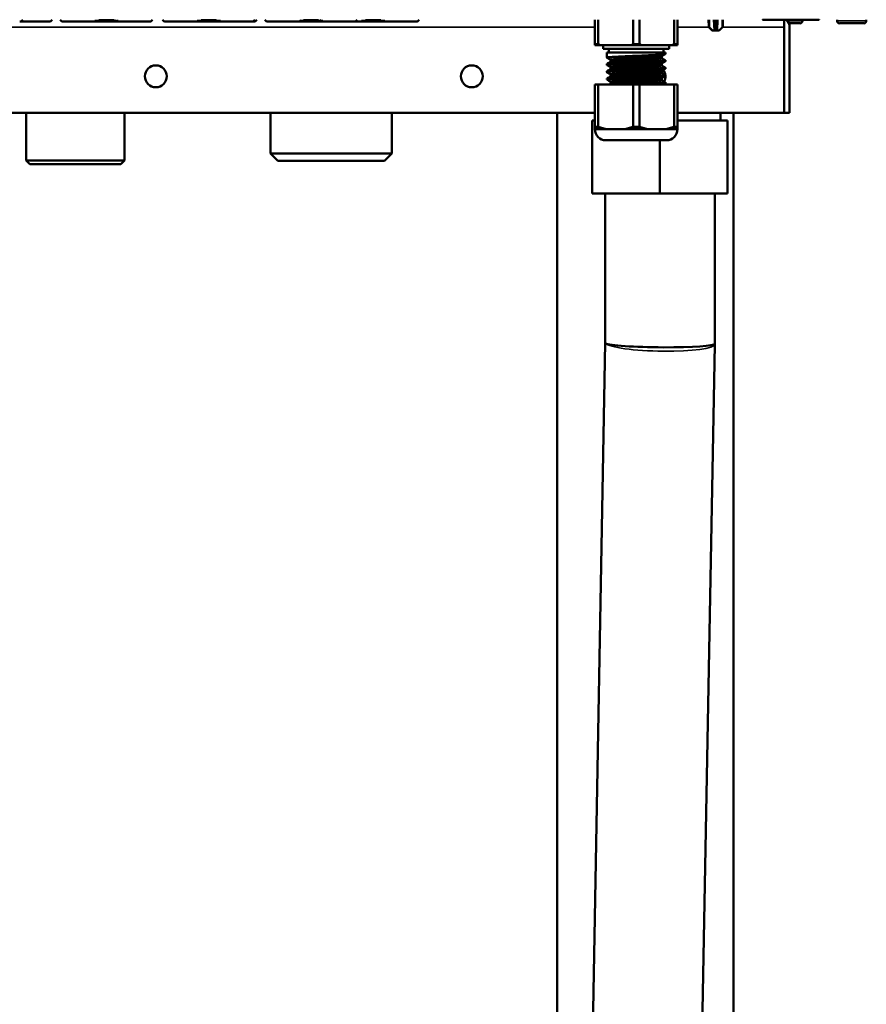
# Model space of a CAD drawing. Units: inches. Extents: x 71 to 393, y 55 to 270.
# Drawn here: x 200 to 209, y 83 to 94 of the extents above; entities that cross this region are included whole.
import ezdxf

# ---------------------------------------------------------------- set-up
doc = ezdxf.new("R2010")
doc.units = ezdxf.units.IN
doc.header["$LTSCALE"] = 25
doc.header["$MEASUREMENT"] = 0
doc.layers.add('Visible (ANSI)', color=7, linetype='Continuous', lineweight=50)
doc.layers.add('Visible Narrow (ANSI)', color=7, linetype='Continuous', lineweight=35)

msp = doc.modelspace()

# ---------------------------------------------------------------- linework, layer by layer
at = {"layer": 'Visible (ANSI)'}
for p, q in [((199.919, 93.637), (200.033, 93.637)), ((200.033, 93.637), (200.155, 93.637)), ((200.155, 93.637), (200.218, 93.637)), ((200.218, 93.637), (200.234, 93.637)), ((200.391, 93.637), (200.408, 93.637)), ((200.408, 93.637), (200.471, 93.637)), ((200.471, 93.637), (200.592, 93.637)), ((200.592, 93.637), (200.719, 93.637)), ((200.719, 93.637), (200.742, 93.637)), ((200.742, 93.637), (200.76, 93.637)), ((200.76, 93.637), (200.949, 93.637)), ((200.773, 93.657), (200.773, 93.657)), ((200.935, 93.657), (200.935, 93.657)), ((200.949, 93.637), (200.966, 93.637)), ((200.966, 93.637), (200.988, 93.637)), ((200.988, 93.637), (201.116, 93.637)), ((201.116, 93.637), (201.237, 93.637)), ((201.237, 93.637), (201.301, 93.637)), ((201.301, 93.637), (201.317, 93.637)), ((201.494, 93.637), (201.51, 93.637)), ((201.51, 93.637), (201.573, 93.637)), ((201.573, 93.637), (201.695, 93.637)), ((201.695, 93.637), (201.822, 93.637)), ((201.822, 93.637), (201.845, 93.637)), ((201.845, 93.637), (201.862, 93.637)), ((201.862, 93.637), (202.051, 93.637)), ((201.875, 93.657), (201.875, 93.657)), ((202.038, 93.657), (202.038, 93.657)), ((202.051, 93.637), (202.068, 93.637)), ((202.068, 93.637), (202.09, 93.637)), ((202.09, 93.637), (202.218, 93.637)), ((202.218, 93.637), (202.34, 93.637)), ((202.34, 93.637), (202.403, 93.637)), ((202.403, 93.637), (202.419, 93.637)), ((202.419, 93.637), (202.423, 93.637)), ((202.423, 93.637), (202.439, 93.637)), ((202.596, 93.637), (202.612, 93.637)), ((202.612, 93.637), (202.676, 93.637)), ((202.676, 93.637), (202.797, 93.637)), ((202.797, 93.637), (202.924, 93.637)), ((202.924, 93.637), (202.947, 93.637)), ((202.947, 93.637), (202.964, 93.637)), ((202.964, 93.637), (203.153, 93.637)), ((202.978, 93.657), (202.978, 93.657)), ((203.14, 93.657), (203.14, 93.657)), ((203.153, 93.637), (203.17, 93.637)), ((203.17, 93.637), (203.192, 93.637)), ((203.192, 93.637), (203.32, 93.637)), ((203.32, 93.637), (203.442, 93.637)), ((203.442, 93.637), (203.506, 93.637)), ((203.506, 93.637), (203.521, 93.637)), ((203.521, 93.637), (203.593, 93.637)), ((203.593, 93.637), (203.616, 93.637)), ((203.616, 93.637), (203.634, 93.637)), ((203.634, 93.637), (203.823, 93.637)), ((203.647, 93.657), (203.647, 93.657)), ((203.809, 93.657), (203.809, 93.657)), ((203.823, 93.637), (203.84, 93.637)), ((203.84, 93.637), (203.862, 93.637)), ((203.862, 93.637), (203.99, 93.637)), ((203.99, 93.637), (204.111, 93.637)), ((204.111, 93.637), (204.175, 93.637)), ((204.175, 93.637), (204.191, 93.637)), ((206.118, 93.393), (206.118, 93.657)), ((206.152, 93.657), (206.152, 93.393)), ((206.529, 93.393), (206.529, 93.657)), ((206.597, 93.657), (206.597, 93.393)), ((206.974, 93.393), (206.974, 93.657)), ((207.008, 93.657), (207.008, 93.393)), ((207.345, 93.582), (207.343, 93.657)), ((207.382, 93.541), (207.347, 93.576)), ((207.405, 93.657), (207.409, 93.581)), ((207.411, 93.546), (207.409, 93.581)), ((207.432, 93.581), (207.43, 93.546)), ((207.432, 93.581), (207.436, 93.657)), ((207.459, 93.541), (207.494, 93.576)), ((207.497, 93.582), (207.498, 93.657)), ((208.47, 93.657), (207.924, 93.657)), ((208.157, 93.578), (208.157, 93.657)), ((208.157, 93.657), (208.157, 93.578)), ((208.157, 93.578), (208.157, 92.653)), ((208.157, 93.578), (208.157, 92.653)), ((208.21, 93.618), (208.328, 93.618)), ((208.216, 93.578), (208.216, 92.653)), ((208.354, 93.657), (208.354, 93.644)), ((208.536, 93.657), (208.47, 93.657)), ((208.535, 93.658), (208.536, 93.657)), ((208.728, 93.657), (208.728, 93.644)), ((208.754, 93.618), (209.017, 93.618)), ((209.043, 93.657), (209.043, 93.644)), ((207.403, 93.539), (207.388, 93.539)), ((207.419, 93.539), (207.403, 93.539)), ((207.419, 93.539), (207.423, 93.539)), ((207.438, 93.539), (207.423, 93.539)), ((207.453, 93.539), (207.438, 93.539)), ((206.118, 93.382), (206.118, 93.393)), ((206.118, 93.393), (206.152, 93.393)), ((206.172, 93.382), (206.118, 93.382)), ((206.152, 93.393), (206.172, 93.382)), ((206.508, 93.382), (206.172, 93.382)), ((206.208, 93.382), (206.208, 93.342)), ((206.508, 93.382), (206.529, 93.393)), ((206.617, 93.382), (206.508, 93.382)), ((206.529, 93.393), (206.597, 93.393)), ((206.597, 93.393), (206.617, 93.382)), ((206.953, 93.382), (206.617, 93.382)), ((206.917, 93.382), (206.917, 93.342)), ((206.953, 93.382), (206.974, 93.393)), ((207.008, 93.382), (206.953, 93.382)), ((206.974, 93.393), (207.008, 93.393)), ((207.008, 93.393), (207.008, 93.382)), ((206.208, 93.342), (206.917, 93.342)), ((206.248, 93.303), (206.878, 93.303)), ((206.248, 93.303), (206.248, 93.248)), ((206.267, 93.342), (206.267, 93.303)), ((206.838, 93.243), (206.838, 93.264)), ((206.858, 93.342), (206.858, 93.303)), ((206.878, 93.303), (206.878, 93.287)), ((206.248, 93.181), (206.248, 93.169)), ((206.287, 93.204), (206.287, 93.225)), ((206.287, 93.125), (206.287, 93.146)), ((206.838, 93.164), (206.838, 93.185)), ((206.878, 93.22), (206.878, 93.208)), ((206.878, 93.141), (206.878, 93.13)), ((206.248, 93.102), (206.248, 93.09)), ((206.287, 93.046), (206.287, 93.068)), ((206.838, 93.085), (206.838, 93.107)), ((206.878, 93.062), (206.878, 93.051)), ((206.119, 92.958), (206.153, 92.958)), ((206.119, 92.504), (206.119, 92.958)), ((206.529, 92.958), (206.153, 92.958)), ((206.153, 92.958), (206.153, 92.504)), ((206.248, 93.023), (206.248, 93.012)), ((206.287, 92.968), (206.287, 92.989)), ((206.529, 92.958), (206.597, 92.958)), ((206.529, 92.504), (206.529, 92.958)), ((206.973, 92.958), (206.597, 92.958)), ((206.597, 92.958), (206.597, 92.504)), ((206.838, 93.006), (206.838, 93.028)), ((206.878, 92.984), (206.878, 92.972)), ((206.973, 92.958), (207.007, 92.958)), ((206.973, 92.504), (206.973, 92.958)), ((207.007, 92.958), (207.007, 92.504)), ((206.119, 92.653), (192.882, 92.653)), ((199.99, 92.653), (199.99, 92.141)), ((201.049, 92.653), (201.049, 92.141)), ((202.621, 92.653), (202.621, 92.216)), ((203.93, 92.653), (203.93, 92.216)), ((205.71, 78.07), (205.71, 92.653)), ((208.157, 92.653), (207.007, 92.653)), ((207.473, 92.653), (207.473, 92.57)), ((207.612, 78.07), (207.612, 92.653)), ((208.216, 92.653), (208.157, 92.653)), ((206.09, 92.57), (206.09, 91.783)), ((206.09, 92.57), (206.119, 92.57)), ((207.007, 92.57), (207.547, 92.57)), ((207.547, 92.57), (207.547, 91.783)), ((206.118, 92.476), (206.119, 92.476)), ((206.119, 92.504), (206.153, 92.504)), ((206.119, 92.476), (206.119, 92.504)), ((206.154, 92.476), (206.119, 92.476)), ((206.153, 92.504), (206.241, 92.476)), ((206.241, 92.476), (206.206, 92.476)), ((206.315, 92.476), (206.241, 92.476)), ((206.315, 92.476), (206.366, 92.476)), ((206.44, 92.476), (206.366, 92.476)), ((206.44, 92.476), (206.529, 92.504)), ((206.51, 92.476), (206.44, 92.476)), ((206.529, 92.504), (206.597, 92.504)), ((206.597, 92.504), (206.686, 92.476)), ((206.686, 92.476), (206.615, 92.476)), ((206.759, 92.476), (206.686, 92.476)), ((206.759, 92.476), (206.81, 92.476)), ((206.884, 92.476), (206.81, 92.476)), ((206.884, 92.476), (206.973, 92.504)), ((206.919, 92.476), (206.884, 92.476)), ((207.007, 92.476), (206.972, 92.476)), ((206.973, 92.504), (207.007, 92.504)), ((207.007, 92.504), (207.007, 92.476)), ((207.007, 92.476), (207.008, 92.476)), ((206.236, 92.358), (206.89, 92.358)), ((206.819, 92.358), (206.819, 91.783)), ((203.93, 92.216), (202.621, 92.216)), ((202.7, 92.137), (202.621, 92.216)), ((203.851, 92.137), (203.93, 92.216)), ((201.049, 92.141), (199.99, 92.141)), ((200.029, 92.102), (199.99, 92.141)), ((200.029, 92.102), (201.01, 92.102)), ((201.01, 92.102), (201.049, 92.141)), ((202.7, 92.137), (203.851, 92.137)), ((206.819, 91.783), (206.09, 91.783)), ((206.228, 90.174), (206.228, 91.783)), ((207.547, 91.783), (206.819, 91.783)), ((207.409, 90.164), (207.409, 91.783)), ((206.071, 81.487), (206.228, 90.174)), ((207.252, 81.471), (207.409, 90.158)), ((207.409, 90.164), (207.409, 90.158))]:
    msp.add_line(p, q, dxfattribs=at)
for centre in [(201.386, 93.047), (204.791, 93.047)]:
    msp.add_circle(centre, 0.118, dxfattribs=at)
for centre, radius, start, end in [((199.919, 93.677), 0.0394, 270.0043, 330.0013), ((200.155, 93.657), 0.0197, 270, 270.0075), ((200.234, 93.677), 0.0394, 270.0043, 330.0014), ((200.391, 93.677), 0.0394, 209.9986, 269.9957), ((200.47, 93.657), 0.0197, 269.9925, 270), ((201.238, 93.657), 0.0197, 270, 270.0075), ((201.317, 93.677), 0.0394, 270.0043, 330.0015), ((201.494, 93.677), 0.0394, 209.9985, 269.9957), ((201.573, 93.657), 0.0197, 269.9925, 270), ((201.592, 93.657), 0.0197, 269.9925, 270), ((202.34, 93.657), 0.0197, 270, 270.0075), ((202.36, 93.657), 0.0197, 270, 270.0075), ((202.419, 93.677), 0.0394, 270.0043, 330.0016), ((202.439, 93.677), 0.0394, 270.0043, 330.0016), ((202.596, 93.677), 0.0394, 209.9984, 269.9957), ((202.675, 93.657), 0.0197, 269.9925, 270), ((203.344, 93.657), 0.0197, 269.9925, 270), ((203.443, 93.657), 0.0197, 270, 270.0075), ((203.521, 93.677), 0.0394, 270.0043, 330.0016), ((204.112, 93.657), 0.0197, 270, 270.0075), ((204.191, 93.677), 0.0394, 270.0043, 330.0017), ((207.353, 93.582), 0.00787, 181, 225.5), ((207.489, 93.582), 0.00787, 314.5, 359), ((208.098, 93.578), 0.0591, 0, 2.9591), ((208.098, 93.578), 0.118, 0, 41.8082), ((208.328, 93.644), 0.0262, 270, 0), ((208.754, 93.644), 0.0262, 180, 270), ((209.017, 93.644), 0.0262, 270, 0), ((207.388, 93.547), 0.00787, 225.5, 270), ((207.419, 93.547), 0.00787, 182.9998, 270), ((207.423, 93.547), 0.00787, 270, 356.9997), ((207.453, 93.547), 0.00787, 270, 314.5), ((206.76, 93.047), 0.118, 8.1241, 35.9756), ((206.76, 93.047), 0.118, 332.3004, 1.8713), ((206.236, 92.476), 0.118, 180, 270), ((206.89, 92.476), 0.118, 270, 0)]:
    msp.add_arc(centre, radius, start, end, dxfattribs=at)
msp.add_ellipse((206.819, 90.169), major_axis=(-0.591, 0.005), ratio=0.070961, start_param=0.126951, end_param=3.142235, dxfattribs=at)
for points, knots in [([(200.773, 93.657), (200.773, 93.656), (200.773, 93.654), (200.773, 93.651), (200.773, 93.65), (200.772, 93.647), (200.771, 93.645), (200.77, 93.643), (200.769, 93.642), (200.768, 93.64), (200.767, 93.64), (200.764, 93.638), (200.763, 93.638), (200.761, 93.637), (200.76, 93.637), (200.76, 93.637)], [0, 0, 0, 0, 0.01080499, 0.01080499, 0.02211893, 0.02211893, 0.03811744, 0.03811744, 0.04517445, 0.04517445, 0.05568465, 0.05568465, 0.06578586, 0.06578586, 0.07143657, 0.07143657, 0.07143657, 0.07143657]), ([(200.949, 93.637), (200.947, 93.637), (200.946, 93.638), (200.944, 93.638), (200.942, 93.639), (200.94, 93.641), (200.939, 93.642), (200.938, 93.644), (200.937, 93.645), (200.936, 93.647), (200.936, 93.648), (200.936, 93.651), (200.935, 93.652), (200.935, 93.654), (200.935, 93.656), (200.935, 93.657)], [0, 0, 0, 0, 0.01010071, 0.01010071, 0.0200852, 0.0200852, 0.0301571, 0.0301571, 0.04031834, 0.04031834, 0.05196464, 0.05196464, 0.06063579, 0.06063579, 0.07144809, 0.07144809, 0.07144809, 0.07144809]), ([(201.875, 93.657), (201.875, 93.656), (201.875, 93.654), (201.875, 93.651), (201.875, 93.65), (201.874, 93.647), (201.874, 93.645), (201.872, 93.643), (201.872, 93.642), (201.87, 93.64), (201.869, 93.64), (201.867, 93.638), (201.865, 93.638), (201.863, 93.637), (201.863, 93.637), (201.862, 93.637)], [0, 0, 0, 0, 0.01080499, 0.01080499, 0.02211893, 0.02211893, 0.03811744, 0.03811744, 0.04517445, 0.04517445, 0.05568465, 0.05568465, 0.06578586, 0.06578586, 0.07143657, 0.07143657, 0.07143657, 0.07143657]), ([(202.051, 93.637), (202.05, 93.637), (202.048, 93.638), (202.046, 93.638), (202.045, 93.639), (202.043, 93.641), (202.042, 93.642), (202.04, 93.644), (202.04, 93.645), (202.039, 93.647), (202.038, 93.648), (202.038, 93.651), (202.038, 93.652), (202.038, 93.654), (202.038, 93.656), (202.038, 93.657)], [0, 0, 0, 0, 0.01010071, 0.01010071, 0.0200852, 0.0200852, 0.0301571, 0.0301571, 0.04031834, 0.04031834, 0.05196464, 0.05196464, 0.06063579, 0.06063579, 0.07144809, 0.07144809, 0.07144809, 0.07144809]), ([(202.978, 93.657), (202.978, 93.656), (202.978, 93.654), (202.977, 93.651), (202.977, 93.65), (202.977, 93.647), (202.976, 93.645), (202.974, 93.643), (202.974, 93.642), (202.972, 93.64), (202.971, 93.64), (202.969, 93.638), (202.968, 93.638), (202.966, 93.637), (202.965, 93.637), (202.964, 93.637)], [0, 0, 0, 0, 0.01080499, 0.01080499, 0.02211893, 0.02211893, 0.03811744, 0.03811744, 0.04517445, 0.04517445, 0.05568465, 0.05568465, 0.06578586, 0.06578586, 0.07143657, 0.07143657, 0.07143657, 0.07143657]), ([(203.153, 93.637), (203.152, 93.637), (203.151, 93.638), (203.148, 93.638), (203.147, 93.639), (203.145, 93.641), (203.144, 93.642), (203.143, 93.644), (203.142, 93.645), (203.141, 93.647), (203.141, 93.648), (203.14, 93.651), (203.14, 93.652), (203.14, 93.654), (203.14, 93.656), (203.14, 93.657)], [0, 0, 0, 0, 0.01010071, 0.01010071, 0.0200852, 0.0200852, 0.0301571, 0.0301571, 0.04031834, 0.04031834, 0.05196464, 0.05196464, 0.06063579, 0.06063579, 0.07144809, 0.07144809, 0.07144809, 0.07144809]), ([(203.647, 93.657), (203.647, 93.656), (203.647, 93.654), (203.647, 93.651), (203.647, 93.65), (203.646, 93.647), (203.645, 93.645), (203.644, 93.643), (203.643, 93.642), (203.642, 93.64), (203.641, 93.64), (203.638, 93.638), (203.637, 93.638), (203.635, 93.637), (203.634, 93.637), (203.634, 93.637)], [0, 0, 0, 0, 0.01080499, 0.01080499, 0.02211893, 0.02211893, 0.03811744, 0.03811744, 0.04517445, 0.04517445, 0.05568465, 0.05568465, 0.06578586, 0.06578586, 0.07143657, 0.07143657, 0.07143657, 0.07143657]), ([(203.823, 93.637), (203.821, 93.637), (203.82, 93.638), (203.818, 93.638), (203.816, 93.639), (203.814, 93.641), (203.813, 93.642), (203.812, 93.644), (203.811, 93.645), (203.81, 93.647), (203.81, 93.648), (203.81, 93.651), (203.809, 93.652), (203.809, 93.654), (203.809, 93.656), (203.809, 93.657)], [0, 0, 0, 0, 0.01010071, 0.01010071, 0.0200852, 0.0200852, 0.0301571, 0.0301571, 0.04031834, 0.04031834, 0.05196464, 0.05196464, 0.06063579, 0.06063579, 0.07144809, 0.07144809, 0.07144809, 0.07144809]), ([(206.878, 93.287), (206.878, 93.287), (206.878, 93.287), (206.877, 93.286), (206.875, 93.285), (206.866, 93.284), (206.859, 93.283), (206.845, 93.281), (206.838, 93.281), (206.816, 93.279), (206.797, 93.278), (206.761, 93.276), (206.744, 93.275), (206.709, 93.274), (206.69, 93.273), (206.651, 93.271), (206.631, 93.27), (206.593, 93.269), (206.575, 93.268), (206.536, 93.266), (206.515, 93.266), (206.478, 93.264), (206.462, 93.263), (206.437, 93.262), (206.428, 93.262), (206.385, 93.26), (206.355, 93.259), (206.315, 93.256), (206.303, 93.255), (206.284, 93.254), (206.276, 93.253), (206.266, 93.252), (206.263, 93.252), (206.255, 93.251), (206.251, 93.25), (206.248, 93.248), (206.247, 93.248), (206.249, 93.247)], [-21.033858, -21.033858, -21.033858, -21.033858, -21.016331, -21.016331, -20.858155, -20.858155, -20.698491, -20.698491, -20.590878, -20.590878, -20.371884, -20.371884, -20.213818, -20.213818, -20.055433, -20.055433, -19.897322, -19.897322, -19.758982, -19.758982, -19.600776, -19.600776, -19.472689, -19.472689, -19.394777, -19.394777, -19.105007, -19.105007, -18.946904, -18.946904, -18.818861, -18.818861, -18.742131, -18.742131, -18.586937, -18.586937, -18.460833, -18.460833, -18.460833, -18.460833]), ([(206.838, 93.264), (206.836, 93.263), (206.833, 93.262), (206.826, 93.261), (206.823, 93.26), (206.816, 93.259), (206.812, 93.259), (206.802, 93.258), (206.795, 93.257), (206.782, 93.256), (206.777, 93.256), (206.75, 93.254), (206.725, 93.253), (206.689, 93.251), (206.681, 93.25), (206.664, 93.249), (206.655, 93.249), (206.635, 93.248), (206.623, 93.248), (206.598, 93.246), (206.585, 93.246), (206.558, 93.245), (206.544, 93.244), (206.513, 93.243), (206.496, 93.242), (206.471, 93.241), (206.462, 93.24), (206.446, 93.239), (206.438, 93.239), (206.414, 93.238), (206.399, 93.237), (206.378, 93.236), (206.371, 93.235), (206.359, 93.234), (206.353, 93.234), (206.337, 93.233), (206.327, 93.232), (206.302, 93.23), (206.291, 93.228), (206.288, 93.226), (206.287, 93.225), (206.287, 93.225), (206.287, 93.225), (206.287, 93.225)], [-17.077799, -17.077799, -17.077799, -17.077799, -16.946556, -16.946556, -16.870457, -16.870457, -16.800554, -16.800554, -16.697686, -16.697686, -16.631368, -16.631368, -16.389229, -16.389229, -16.317099, -16.317099, -16.24723, -16.24723, -16.15188, -16.15188, -16.055126, -16.055126, -15.946526, -15.946526, -15.815859, -15.815859, -15.746068, -15.746068, -15.679661, -15.679661, -15.540137, -15.540137, -15.468318, -15.468318, -15.402079, -15.402079, -15.269405, -15.269405, -14.99052, -14.99052, -14.93134, -14.93134, -14.9287, -14.9287, -14.9287, -14.9287]), ([(206.248, 93.181), (206.248, 93.182), (206.251, 93.182), (206.26, 93.184), (206.264, 93.185), (206.276, 93.186), (206.285, 93.187), (206.307, 93.188), (206.32, 93.189), (206.348, 93.191), (206.364, 93.192), (206.398, 93.193), (206.416, 93.194), (206.454, 93.196), (206.474, 93.197), (206.515, 93.198), (206.536, 93.199), (206.575, 93.201), (206.592, 93.201), (206.631, 93.203), (206.651, 93.204), (206.69, 93.205), (206.708, 93.206), (206.744, 93.208), (206.761, 93.209), (206.798, 93.211), (206.817, 93.212), (206.841, 93.214), (206.848, 93.214), (206.859, 93.216), (206.863, 93.216), (206.872, 93.217), (206.875, 93.218), (206.878, 93.219), (206.878, 93.22), (206.877, 93.22), (206.877, 93.221), (206.877, 93.221)], [-3.677519, -3.677519, -3.677519, -3.677519, -3.490423, -3.490423, -3.382373, -3.382373, -3.226986, -3.226986, -3.068904, -3.068904, -2.912951, -2.912951, -2.754789, -2.754789, -2.592207, -2.592207, -2.433992, -2.433992, -2.298129, -2.298129, -2.139986, -2.139986, -1.981575, -1.981575, -1.823494, -1.823494, -1.592446, -1.592446, -1.474619, -1.474619, -1.373899, -1.373899, -1.216654, -1.216654, -1.138146, -1.138146, -1.105271, -1.105271, -1.105271, -1.105271]), ([(206.878, 93.208), (206.878, 93.208), (206.878, 93.208), (206.877, 93.207), (206.874, 93.206), (206.865, 93.205), (206.859, 93.204), (206.842, 93.202), (206.832, 93.202), (206.811, 93.2), (206.8, 93.199), (206.777, 93.198), (206.765, 93.198), (206.733, 93.196), (206.714, 93.195), (206.667, 93.193), (206.64, 93.192), (206.593, 93.19), (206.575, 93.189), (206.535, 93.188), (206.515, 93.187), (206.474, 93.185), (206.454, 93.184), (206.422, 93.183), (206.409, 93.182), (206.373, 93.181), (206.351, 93.18), (206.317, 93.178), (206.305, 93.177), (206.283, 93.175), (206.274, 93.174), (206.26, 93.173), (206.255, 93.172), (206.249, 93.17), (206.248, 93.17), (206.248, 93.169), (206.248, 93.168), (206.249, 93.168)], [-15.996461, -15.996461, -15.996461, -15.996461, -15.975012, -15.975012, -15.816942, -15.816942, -15.66241, -15.66241, -15.50423, -15.50423, -15.379444, -15.379444, -15.253851, -15.253851, -15.078397, -15.078397, -14.862962, -14.862962, -14.720607, -14.720607, -14.562451, -14.562451, -14.402363, -14.402363, -14.294817, -14.294817, -14.075935, -14.075935, -13.917899, -13.917899, -13.759543, -13.759543, -13.601462, -13.601462, -13.463133, -13.463133, -13.424399, -13.424399, -13.424399, -13.424399]), ([(206.248, 93.102), (206.248, 93.102), (206.248, 93.102), (206.248, 93.102), (206.249, 93.103), (206.253, 93.104), (206.258, 93.105), (206.268, 93.106), (206.271, 93.107), (206.285, 93.108), (206.296, 93.109), (206.318, 93.11), (206.327, 93.111), (206.348, 93.112), (206.36, 93.113), (206.387, 93.114), (206.403, 93.115), (206.43, 93.116), (206.439, 93.116), (206.466, 93.118), (206.484, 93.118), (206.527, 93.12), (206.552, 93.121), (206.592, 93.123), (206.607, 93.123), (206.642, 93.125), (206.662, 93.125), (206.695, 93.127), (206.708, 93.128), (206.753, 93.13), (206.781, 93.131), (206.817, 93.133), (206.829, 93.134), (206.844, 93.135), (206.848, 93.136), (206.859, 93.137), (206.864, 93.137), (206.873, 93.139), (206.876, 93.14), (206.878, 93.141), (206.878, 93.142), (206.877, 93.142)], [-8.7146, -8.7146, -8.7146, -8.7146, -8.713055, -8.713055, -8.611642, -8.611642, -8.454369, -8.454369, -8.375834, -8.375834, -8.207466, -8.207466, -8.093123, -8.093123, -7.978281, -7.978281, -7.831916, -7.831916, -7.75374, -7.75374, -7.611425, -7.611425, -7.421469, -7.421469, -7.306453, -7.306453, -7.147931, -7.147931, -7.033964, -7.033964, -6.755127, -6.755127, -6.599897, -6.599897, -6.523159, -6.523159, -6.39658, -6.39658, -6.238482, -6.238482, -6.142719, -6.142719, -6.142719, -6.142719]), ([(206.838, 93.185), (206.836, 93.184), (206.834, 93.183), (206.827, 93.182), (206.824, 93.182), (206.817, 93.181), (206.813, 93.18), (206.802, 93.179), (206.795, 93.179), (206.779, 93.177), (206.772, 93.177), (206.754, 93.176), (206.744, 93.175), (206.719, 93.174), (206.705, 93.173), (206.682, 93.172), (206.673, 93.171), (206.657, 93.17), (206.649, 93.17), (206.623, 93.169), (206.605, 93.168), (206.579, 93.167), (206.571, 93.166), (206.539, 93.165), (206.514, 93.164), (206.481, 93.162), (206.472, 93.162), (206.454, 93.161), (206.445, 93.161), (206.425, 93.16), (206.414, 93.159), (206.396, 93.158), (206.389, 93.157), (206.358, 93.156), (206.338, 93.154), (206.318, 93.152), (206.314, 93.152), (206.306, 93.151), (206.303, 93.151), (206.295, 93.149), (206.291, 93.149), (206.288, 93.147), (206.287, 93.147), (206.287, 93.146), (206.287, 93.146), (206.287, 93.146)], [-12.671286, -12.671286, -12.671286, -12.671286, -12.550241, -12.550241, -12.46757, -12.46757, -12.397651, -12.397651, -12.286751, -12.286751, -12.196853, -12.196853, -12.090501, -12.090501, -11.960026, -11.960026, -11.891329, -11.891329, -11.824843, -11.824843, -11.68537, -11.68537, -11.626713, -11.626713, -11.43879, -11.43879, -11.362739, -11.362739, -11.292836, -11.292836, -11.19004, -11.19004, -11.123715, -11.123715, -10.88153, -10.88153, -10.8094, -10.8094, -10.739531, -10.739531, -10.6048, -10.6048, -10.534301, -10.534301, -10.522875, -10.522875, -10.522875, -10.522875]), ([(206.838, 93.243), (206.838, 93.243), (206.838, 93.243), (206.838, 93.242), (206.835, 93.24), (206.826, 93.239), (206.823, 93.238), (206.816, 93.238), (206.812, 93.237), (206.8, 93.236), (206.79, 93.235), (206.773, 93.234), (206.767, 93.233), (206.752, 93.232), (206.742, 93.232), (206.719, 93.23), (206.704, 93.23), (206.682, 93.229), (206.675, 93.228), (206.658, 93.227), (206.646, 93.227), (206.615, 93.225), (206.594, 93.224), (206.559, 93.223), (206.545, 93.222), (206.513, 93.221), (206.496, 93.22), (206.471, 93.219), (206.462, 93.218), (206.446, 93.217), (206.438, 93.217), (206.414, 93.216), (206.399, 93.215), (206.378, 93.214), (206.371, 93.213), (206.349, 93.212), (206.336, 93.211), (206.319, 93.209), (206.314, 93.209), (206.307, 93.208), (206.303, 93.208), (206.296, 93.207), (206.293, 93.206), (206.29, 93.205), (206.289, 93.205), (206.288, 93.204)], [1.015025, 1.015025, 1.015025, 1.015025, 1.019174, 1.019174, 1.19964, 1.19964, 1.276414, 1.276414, 1.346328, 1.346328, 1.484639, 1.484639, 1.55464, 1.55464, 1.652733, 1.652733, 1.782406, 1.782406, 1.840633, 1.840633, 1.930141, 1.930141, 2.088491, 2.088491, 2.199859, 2.199859, 2.330759, 2.330759, 2.401773, 2.401773, 2.468107, 2.468107, 2.607697, 2.607697, 2.677538, 2.677538, 2.85041, 2.85041, 2.928001, 2.928001, 2.997922, 2.997922, 3.1029, 3.1029, 3.163335, 3.163335, 3.163335, 3.163335]), ([(206.838, 93.164), (206.838, 93.164), (206.838, 93.164), (206.838, 93.163), (206.835, 93.162), (206.826, 93.16), (206.823, 93.16), (206.816, 93.159), (206.812, 93.158), (206.802, 93.157), (206.795, 93.157), (206.782, 93.156), (206.777, 93.155), (206.761, 93.154), (206.75, 93.154), (206.725, 93.152), (206.712, 93.151), (206.689, 93.15), (206.681, 93.15), (206.664, 93.149), (206.655, 93.149), (206.636, 93.148), (206.626, 93.147), (206.604, 93.146), (206.591, 93.146), (206.565, 93.144), (206.551, 93.144), (206.521, 93.142), (206.504, 93.142), (206.479, 93.14), (206.47, 93.14), (206.453, 93.139), (206.444, 93.139), (206.425, 93.138), (206.415, 93.137), (206.395, 93.136), (206.384, 93.135), (206.365, 93.134), (206.355, 93.134), (206.335, 93.132), (206.326, 93.131), (206.314, 93.13), (206.31, 93.13), (206.304, 93.129), (206.301, 93.129), (206.293, 93.127), (206.29, 93.126), (206.288, 93.126), (206.288, 93.126), (206.288, 93.126)], [5.420979, 5.420979, 5.420979, 5.420979, 5.421284, 5.421284, 5.606319, 5.606319, 5.682643, 5.682643, 5.752555, 5.752555, 5.855752, 5.855752, 5.922039, 5.922039, 6.038574, 6.038574, 6.164619, 6.164619, 6.236117, 6.236117, 6.305987, 6.305987, 6.387419, 6.387419, 6.47993, 6.47993, 6.586421, 6.586421, 6.715697, 6.715697, 6.786877, 6.786877, 6.856746, 6.856746, 6.94915, 6.94915, 7.047613, 7.047613, 7.156749, 7.156749, 7.28747, 7.28747, 7.35752, 7.35752, 7.423921, 7.423921, 7.563466, 7.563466, 7.56903, 7.56903, 7.56903, 7.56903]), ([(206.878, 93.051), (206.878, 93.05), (206.877, 93.05), (206.87, 93.048), (206.859, 93.046), (206.824, 93.043), (206.798, 93.042), (206.75, 93.039), (206.733, 93.038), (206.707, 93.037), (206.698, 93.037), (206.672, 93.036), (206.655, 93.035), (206.617, 93.033), (206.597, 93.033), (206.546, 93.031), (206.517, 93.029), (206.473, 93.028), (206.459, 93.027), (206.431, 93.026), (206.417, 93.025), (206.394, 93.024), (206.386, 93.024), (206.365, 93.023), (206.354, 93.022), (206.332, 93.021), (206.321, 93.02), (206.304, 93.019), (206.299, 93.019), (206.285, 93.018), (206.279, 93.017), (206.267, 93.016), (206.262, 93.015), (206.249, 93.013), (206.246, 93.012), (206.249, 93.011)], [-5.927698, -5.927698, -5.927698, -5.927698, -5.817045, -5.817045, -5.546259, -5.546259, -5.228791, -5.228791, -5.074083, -5.074083, -4.997478, -4.997478, -4.859551, -4.859551, -4.701493, -4.701493, -4.475033, -4.475033, -4.361636, -4.361636, -4.242322, -4.242322, -4.16284, -4.16284, -4.050658, -4.050658, -3.924632, -3.924632, -3.845151, -3.845151, -3.730884, -3.730884, -3.615787, -3.615787, -3.354352, -3.354352, -3.354352, -3.354352]), ([(206.878, 93.13), (206.878, 93.129), (206.877, 93.129), (206.872, 93.127), (206.868, 93.126), (206.858, 93.125), (206.854, 93.125), (206.841, 93.124), (206.831, 93.123), (206.81, 93.121), (206.801, 93.121), (206.777, 93.119), (206.761, 93.119), (206.727, 93.117), (206.709, 93.116), (206.672, 93.114), (206.653, 93.114), (206.613, 93.112), (206.592, 93.111), (206.55, 93.11), (206.529, 93.109), (206.487, 93.107), (206.467, 93.106), (206.431, 93.105), (206.414, 93.104), (206.381, 93.102), (206.365, 93.102), (206.328, 93.1), (206.31, 93.098), (206.287, 93.097), (206.28, 93.096), (206.267, 93.095), (206.26, 93.094), (206.251, 93.092), (206.249, 93.092), (206.248, 93.09), (206.248, 93.09), (206.249, 93.089)], [-10.962091, -10.962091, -10.962091, -10.962091, -10.857622, -10.857622, -10.703165, -10.703165, -10.624699, -10.624699, -10.462177, -10.462177, -10.3545, -10.3545, -10.1955, -10.1955, -10.037329, -10.037329, -9.884449, -9.884449, -9.726413, -9.726413, -9.562503, -9.562503, -9.404248, -9.404248, -9.26518, -9.26518, -9.107144, -9.107144, -8.886573, -8.886573, -8.777869, -8.777869, -8.62821, -8.62821, -8.47019, -8.47019, -8.390331, -8.390331, -8.390331, -8.390331]), ([(206.248, 93.023), (206.248, 93.024), (206.253, 93.026), (206.275, 93.029), (206.296, 93.03), (206.34, 93.033), (206.359, 93.034), (206.397, 93.036), (206.415, 93.037), (206.444, 93.038), (206.453, 93.038), (206.482, 93.04), (206.502, 93.04), (206.535, 93.042), (206.548, 93.042), (206.578, 93.043), (206.593, 93.044), (206.629, 93.045), (206.65, 93.046), (206.687, 93.048), (206.704, 93.049), (206.737, 93.05), (206.754, 93.051), (206.788, 93.053), (206.806, 93.054), (206.832, 93.056), (206.842, 93.056), (206.855, 93.058), (206.858, 93.058), (206.868, 93.059), (206.873, 93.06), (206.877, 93.061), (206.878, 93.062), (206.878, 93.063), (206.877, 93.063), (206.877, 93.063)], [-13.750159, -13.750159, -13.750159, -13.750159, -13.502648, -13.502648, -13.185347, -13.185347, -12.984867, -12.984867, -12.826497, -12.826497, -12.748083, -12.748083, -12.595101, -12.595101, -12.492436, -12.492436, -12.372755, -12.372755, -12.213579, -12.213579, -12.071516, -12.071516, -11.919048, -11.919048, -11.722509, -11.722509, -11.56725, -11.56725, -11.488874, -11.488874, -11.331526, -11.331526, -11.230531, -11.230531, -11.177039, -11.177039, -11.177039, -11.177039]), ([(206.838, 93.106), (206.837, 93.106), (206.837, 93.106), (206.836, 93.105), (206.833, 93.104), (206.825, 93.103), (206.822, 93.103), (206.816, 93.102), (206.812, 93.101), (206.799, 93.1), (206.79, 93.099), (206.774, 93.098), (206.768, 93.098), (206.755, 93.097), (206.747, 93.096), (206.725, 93.095), (206.71, 93.094), (206.686, 93.093), (206.678, 93.093), (206.662, 93.092), (206.654, 93.092), (206.63, 93.09), (206.614, 93.09), (206.584, 93.088), (206.572, 93.088), (206.55, 93.087), (206.541, 93.086), (206.514, 93.085), (206.497, 93.084), (206.471, 93.083), (206.462, 93.083), (206.446, 93.082), (206.437, 93.081), (206.414, 93.08), (206.399, 93.079), (206.378, 93.078), (206.371, 93.078), (206.358, 93.077), (206.352, 93.076), (206.335, 93.075), (206.326, 93.074), (206.313, 93.073), (206.309, 93.073), (206.302, 93.072), (206.299, 93.071), (206.291, 93.07), (206.287, 93.069), (206.287, 93.068), (206.287, 93.068), (206.287, 93.068)], [-8.265605, -8.265605, -8.265605, -8.265605, -8.262568, -8.262568, -8.122843, -8.122843, -8.056736, -8.056736, -7.982383, -7.982383, -7.850828, -7.850828, -7.785004, -7.785004, -7.706281, -7.706281, -7.566975, -7.566975, -7.497744, -7.497744, -7.43569, -7.43569, -7.306134, -7.306134, -7.209168, -7.209168, -7.141341, -7.141341, -7.003899, -7.003899, -6.934059, -6.934059, -6.864718, -6.864718, -6.726933, -6.726933, -6.657007, -6.657007, -6.586898, -6.586898, -6.44855, -6.44855, -6.378634, -6.378634, -6.301477, -6.301477, -6.12468, -6.12468, -6.117472, -6.117472, -6.117472, -6.117472]), ([(206.838, 93.085), (206.838, 93.085), (206.838, 93.085), (206.838, 93.084), (206.837, 93.084), (206.833, 93.082), (206.826, 93.081), (206.813, 93.08), (206.809, 93.079), (206.796, 93.078), (206.785, 93.077), (206.765, 93.076), (206.754, 93.075), (206.737, 93.074), (206.73, 93.074), (206.712, 93.073), (206.7, 93.072), (206.68, 93.071), (206.672, 93.071), (206.654, 93.07), (206.644, 93.069), (206.612, 93.068), (206.588, 93.067), (206.556, 93.065), (206.548, 93.065), (206.522, 93.064), (206.504, 93.063), (206.478, 93.062), (206.47, 93.061), (206.453, 93.06), (206.444, 93.06), (206.42, 93.059), (206.405, 93.058), (206.385, 93.057), (206.378, 93.056), (206.365, 93.055), (206.358, 93.055), (206.34, 93.054), (206.329, 93.053), (206.316, 93.052), (206.312, 93.051), (206.306, 93.05), (206.303, 93.05), (206.295, 93.049), (206.291, 93.048), (206.289, 93.047), (206.288, 93.047), (206.288, 93.047)], [9.827016, 9.827016, 9.827016, 9.827016, 9.8414, 9.8414, 9.916695, 9.916695, 10.111107, 10.111107, 10.17927, 10.17927, 10.316569, 10.316569, 10.4271, 10.4271, 10.493332, 10.493332, 10.597219, 10.597219, 10.667132, 10.667132, 10.74393, 10.74393, 10.924227, 10.924227, 10.985567, 10.985567, 11.125336, 11.125336, 11.191398, 11.191398, 11.266477, 11.266477, 11.398196, 11.398196, 11.464076, 11.464076, 11.541821, 11.541821, 11.681177, 11.681177, 11.750378, 11.750378, 11.813008, 11.813008, 11.942639, 11.942639, 11.975394, 11.975394, 11.975394, 11.975394]), ([(206.838, 93.027), (206.837, 93.027), (206.837, 93.027), (206.836, 93.026), (206.832, 93.025), (206.824, 93.024), (206.821, 93.024), (206.815, 93.023), (206.811, 93.023), (206.8, 93.022), (206.791, 93.021), (206.773, 93.019), (206.764, 93.019), (206.749, 93.018), (206.743, 93.017), (206.722, 93.016), (206.707, 93.015), (206.683, 93.014), (206.674, 93.014), (206.658, 93.013), (206.65, 93.013), (206.625, 93.011), (206.607, 93.011), (206.575, 93.009), (206.561, 93.008), (206.535, 93.007), (206.524, 93.007), (206.502, 93.006), (206.49, 93.005), (206.471, 93.004), (206.462, 93.004), (206.445, 93.003), (206.437, 93.003), (206.413, 93.001), (206.398, 93.001), (206.378, 92.999), (206.371, 92.999), (206.358, 92.998), (206.352, 92.998), (206.34, 92.997), (206.335, 92.996), (206.324, 92.995), (206.318, 92.995), (206.306, 92.994), (206.301, 92.993), (206.29, 92.991), (206.287, 92.99), (206.287, 92.989)], [-3.860561, -3.860561, -3.860561, -3.860561, -3.85044, -3.85044, -3.711232, -3.711232, -3.641913, -3.641913, -3.581531, -3.581531, -3.452121, -3.452121, -3.356507, -3.356507, -3.291138, -3.291138, -3.15256, -3.15256, -3.082817, -3.082817, -3.017916, -3.017916, -2.87935, -2.87935, -2.772983, -2.772983, -2.68662, -2.68662, -2.598086, -2.598086, -2.528228, -2.528228, -2.45773, -2.45773, -2.320938, -2.320938, -2.250992, -2.250992, -2.179404, -2.179404, -2.109531, -2.109531, -2.016789, -2.016789, -1.898134, -1.898134, -1.712381, -1.712381, -1.712381, -1.712381]), ([(206.838, 93.006), (206.838, 93.006), (206.838, 93.005), (206.833, 93.004), (206.827, 93.003), (206.815, 93.001), (206.812, 93.001), (206.799, 93), (206.79, 92.999), (206.77, 92.997), (206.76, 92.997), (206.734, 92.995), (206.717, 92.994), (206.688, 92.993), (206.677, 92.992), (206.658, 92.991), (206.649, 92.991), (206.624, 92.99), (206.606, 92.989), (206.574, 92.987), (206.56, 92.987), (206.534, 92.985), (206.521, 92.985), (206.499, 92.984), (206.489, 92.983), (206.47, 92.982), (206.462, 92.982), (206.445, 92.981), (206.436, 92.981), (206.4, 92.979), (206.376, 92.977), (206.349, 92.976), (206.344, 92.975), (206.331, 92.974), (206.324, 92.974), (206.313, 92.973), (206.309, 92.972), (206.302, 92.971), (206.299, 92.971), (206.292, 92.97), (206.289, 92.969), (206.288, 92.968)], [14.23276, 14.23276, 14.23276, 14.23276, 14.325954, 14.325954, 14.497899, 14.497899, 14.569397, 14.569397, 14.700394, 14.700394, 14.812988, 14.812988, 14.971594, 14.971594, 15.065967, 15.065967, 15.13197, 15.13197, 15.270394, 15.270394, 15.376904, 15.376904, 15.470945, 15.470945, 15.550922, 15.550922, 15.620795, 15.620795, 15.693003, 15.693003, 15.933833, 15.933833, 15.999945, 15.999945, 16.10514, 16.10514, 16.175053, 16.175053, 16.252804, 16.252804, 16.381433, 16.381433, 16.381433, 16.381433]), ([(206.424, 92.958), (206.459, 92.96), (206.498, 92.961), (206.563, 92.964), (206.59, 92.965), (206.636, 92.967), (206.656, 92.968), (206.685, 92.969), (206.694, 92.969), (206.722, 92.971), (206.74, 92.971), (206.766, 92.973), (206.777, 92.973), (206.801, 92.975), (206.814, 92.976), (206.835, 92.977), (206.844, 92.978), (206.855, 92.979), (206.859, 92.979), (206.874, 92.981), (206.879, 92.983), (206.877, 92.984), (206.877, 92.984), (206.877, 92.985)], [-17.893825, -17.893825, -17.893825, -17.893825, -17.591667, -17.591667, -17.391699, -17.391699, -17.233689, -17.233689, -17.155274, -17.155274, -16.997934, -16.997934, -16.895498, -16.895498, -16.736815, -16.736815, -16.598711, -16.598711, -16.52061, -16.52061, -16.227279, -16.227279, -16.212958, -16.212958, -16.212958, -16.212958]), ([(206.878, 92.972), (206.878, 92.972), (206.878, 92.972), (206.877, 92.971), (206.875, 92.97), (206.865, 92.969), (206.857, 92.968), (206.839, 92.966), (206.831, 92.965), (206.806, 92.964), (206.789, 92.963), (206.76, 92.961), (206.749, 92.96), (206.726, 92.959), (206.714, 92.959), (206.702, 92.958)], [-0.8921984, -0.8921984, -0.8921984, -0.8921984, -0.8720236, -0.8720236, -0.7233252, -0.7233252, -0.531609, -0.531609, -0.4031645, -0.4031645, -0.2080803, -0.2080803, -0.1051446, -0.1051446, -0.000001, -0.000001, -0.000001, -0.000001]), ([(206.206, 92.476), (206.196, 92.477), (206.186, 92.478), (206.177, 92.478), (206.169, 92.478), (206.161, 92.477), (206.154, 92.476)], [3.3218161, 3.3218161, 3.3218161, 3.3218161, 3.4496186, 3.4496186, 3.4496186, 3.577421, 3.577421, 3.577421, 3.577421]), ([(206.615, 92.476), (206.597, 92.477), (206.58, 92.478), (206.563, 92.478), (206.546, 92.478), (206.528, 92.477), (206.51, 92.476)], [3.3218161, 3.3218161, 3.3218161, 3.3218161, 3.4496186, 3.4496186, 3.4496186, 3.577421, 3.577421, 3.577421, 3.577421]), ([(206.972, 92.476), (206.965, 92.477), (206.957, 92.478), (206.948, 92.478), (206.94, 92.478), (206.93, 92.477), (206.919, 92.476)], [3.3218161, 3.3218161, 3.3218161, 3.3218161, 3.4496186, 3.4496186, 3.4496186, 3.577421, 3.577421, 3.577421, 3.577421]), ([(206.233, 90.169), (206.233, 90.169), (206.233, 90.169), (206.23, 90.171), (206.228, 90.173), (206.228, 90.174)], [-4.7288755, -4.7288755, -4.7288755, -4.7288755, -4.7256717, -4.7256717, -4.5384969, -4.5384969, -4.5384969, -4.5384969])]:
    msp.add_open_spline(points, degree=3, knots=knots, dxfattribs=at)
for points in [[(206.287, 93.225), (206.274, 93.232), (206.261, 93.24), (206.249, 93.247)], [(206.877, 93.286), (206.864, 93.279), (206.851, 93.271), (206.838, 93.264)], [(206.249, 93.181), (206.262, 93.189), (206.275, 93.197), (206.288, 93.204)], [(206.287, 93.146), (206.274, 93.153), (206.261, 93.161), (206.249, 93.168)], [(206.838, 93.243), (206.851, 93.236), (206.864, 93.228), (206.877, 93.221)], [(206.877, 93.208), (206.864, 93.2), (206.851, 93.192), (206.838, 93.185)], [(206.838, 93.164), (206.851, 93.157), (206.864, 93.149), (206.877, 93.142)], [(206.249, 93.103), (206.262, 93.11), (206.275, 93.118), (206.288, 93.126)], [(206.287, 93.067), (206.274, 93.075), (206.261, 93.082), (206.249, 93.089)], [(206.249, 93.024), (206.262, 93.032), (206.275, 93.039), (206.288, 93.047)], [(206.877, 93.129), (206.864, 93.121), (206.851, 93.114), (206.838, 93.106)], [(206.838, 93.086), (206.851, 93.078), (206.864, 93.071), (206.877, 93.063)], [(206.877, 93.05), (206.864, 93.043), (206.851, 93.035), (206.838, 93.027)], [(206.287, 92.988), (206.274, 92.996), (206.261, 93.003), (206.249, 93.011)], [(206.271, 92.958), (206.277, 92.962), (206.282, 92.965), (206.288, 92.968)], [(206.838, 93.007), (206.851, 92.999), (206.864, 92.992), (206.877, 92.985)], [(206.877, 92.971), (206.869, 92.967), (206.862, 92.963), (206.854, 92.958)]]:
    msp.add_open_spline(points, degree=3, dxfattribs=at)
at = {"layer": 'Visible Narrow (ANSI)'}
for p, q in [((206.118, 93.578), (194.984, 93.578)), ((200.771, 93.649), (200.754, 93.649)), ((200.773, 93.657), (200.935, 93.657)), ((200.773, 93.657), (200.773, 93.657)), ((200.773, 93.657), (200.773, 93.657)), ((200.935, 93.657), (200.935, 93.657)), ((200.935, 93.657), (200.935, 93.657)), ((200.954, 93.649), (200.937, 93.649)), ((201.873, 93.649), (201.856, 93.649)), ((201.875, 93.657), (202.038, 93.657)), ((201.875, 93.657), (201.875, 93.657)), ((201.875, 93.657), (201.875, 93.657)), ((202.038, 93.657), (202.038, 93.657)), ((202.038, 93.657), (202.038, 93.657)), ((202.057, 93.649), (202.04, 93.649)), ((202.976, 93.649), (202.959, 93.649)), ((202.977, 93.657), (202.978, 93.657)), ((202.977, 93.657), (202.977, 93.657)), ((202.978, 93.657), (203.14, 93.657)), ((203.14, 93.657), (203.14, 93.657)), ((203.14, 93.657), (203.14, 93.657)), ((203.159, 93.649), (203.142, 93.649)), ((203.645, 93.649), (203.628, 93.649)), ((203.647, 93.657), (203.809, 93.657)), ((203.647, 93.657), (203.647, 93.657)), ((203.647, 93.657), (203.647, 93.657)), ((203.809, 93.657), (203.809, 93.657)), ((203.809, 93.657), (203.809, 93.657)), ((203.828, 93.649), (203.811, 93.649)), ((207.345, 93.578), (207.008, 93.578)), ((207.345, 93.582), (207.345, 93.582)), ((207.347, 93.576), (207.347, 93.576)), ((207.353, 93.581), (207.388, 93.546)), ((207.403, 93.546), (207.397, 93.657)), ((207.425, 93.582), (207.417, 93.582)), ((207.417, 93.576), (207.425, 93.576)), ((207.444, 93.657), (207.438, 93.546)), ((207.453, 93.546), (207.489, 93.581)), ((207.494, 93.576), (207.494, 93.576)), ((208.157, 93.578), (207.496, 93.578)), ((207.497, 93.582), (207.497, 93.582)), ((207.924, 93.657), (207.924, 93.658)), ((208.196, 93.644), (208.354, 93.644)), ((208.728, 93.644), (209.043, 93.644)), ((207.383, 93.541), (207.382, 93.541)), ((207.388, 93.546), (207.403, 93.546)), ((207.388, 93.539), (207.388, 93.546)), ((207.403, 93.539), (207.403, 93.546)), ((207.423, 93.541), (207.418, 93.541)), ((207.438, 93.546), (207.453, 93.546)), ((207.438, 93.546), (207.438, 93.539)), ((207.453, 93.546), (207.453, 93.539)), ((207.459, 93.541), (207.459, 93.541))]:
    msp.add_line(p, q, dxfattribs=at)
for centre, major_axis, ratio, start_param, end_param in [((200.742, 93.649), (0, -0.0118), 0.976296, 0, 1.570796), ((200.76, 93.649), (0, -0.0118), 0.976296, 0.000001, 1.570796), ((200.949, 93.649), (0, -0.0118), 0.976296, 4.712389, 6.283186), ((200.966, 93.649), (0, -0.0118), 0.976296, 4.712389, 6.283184), ((201.845, 93.649), (0, -0.0118), 0.976296, 0, 1.570796), ((201.862, 93.649), (0, -0.0118), 0.976296, 0.000001, 1.570796), ((202.051, 93.649), (0, -0.0118), 0.976296, 4.712389, 6.283186), ((202.068, 93.649), (0, -0.0118), 0.976296, 4.712389, 6.283184), ((202.947, 93.649), (0, -0.0118), 0.976296, 0, 1.570796), ((202.964, 93.649), (0, -0.0118), 0.976296, 0.000001, 1.570796), ((203.153, 93.649), (0, -0.0118), 0.976296, 4.712389, 6.283186), ((203.17, 93.649), (0, -0.0118), 0.976296, 4.712389, 6.283184), ((203.616, 93.649), (0, -0.0118), 0.976296, 0, 1.570796), ((203.634, 93.649), (0, -0.0118), 0.976296, 0.000001, 1.570796), ((203.823, 93.649), (0, -0.0118), 0.976296, 4.712389, 6.283186), ((203.84, 93.649), (0, -0.0118), 0.976296, 4.712389, 6.283184), ((207.421, 94.042), (0.005, 1.457), 0.053904, 1.83868, 1.892873), ((207.353, 93.582), (-0.00551, -0.00562), 0.999974, 5.506514, 6.283185), ((207.353, 93.582), (-0.00787, -0.00012), 0.05233, 0.054699, 1.570032), ((207.353, 93.582), (-0.00552, -0.00561), 0.036733, 0.038309, 1.533483), ((207.421, 93.989), (0, 1.437), 0.049416, 1.803749, 1.858358), ((207.417, 93.582), (-0.00786, -0.00041), 0.014594, 0.000008, 1.515332), ((207.417, 93.582), (-0.00786, -0.00041), 0.712306, 0.00001, 1.495175), ((207.395, 94.043), (0.083, -1.458), 0.003744, 4.980192, 5.034324), ((207.417, 93.582), (0, -0.00787), 0.054606, 4.729842, 5.506514), ((207.446, 94.042), (-0.083, -1.457), 0.00374, 1.249132, 1.303326), ((207.424, 93.582), (0, 0.00787), 0.054606, 3.918264, 4.694936), ((207.424, 93.582), (0.00786, -0.00041), 0.014594, 4.767853, 6.283186), ((207.424, 93.582), (0.00786, -0.00041), 0.712306, 4.788011, 6.283185), ((207.421, 93.989), (0, 1.437), 0.049416, 4.424827, 4.479436), ((207.489, 93.582), (0.00787, -0.00012), 0.05233, 4.713162, 6.228486), ((207.489, 93.582), (0.00552, -0.00561), 0.036733, 4.749712, 6.244877), ((207.489, 93.582), (-0.00014, -0.00787), 0.998509, 0.794125, 1.570796), ((207.42, 94.043), (-0.005, 1.458), 0.053955, 4.390038, 4.444171), ((207.388, 93.547), (-0.00552, -0.00561), 0.036733, 0.040671, 1.533476), ((207.388, 93.547), (0, -0.00787), 0.998318, 5.506514, 6.283185), ((207.419, 93.547), (-0.00786, -0.00041), 0.712311, 6.28318, 7.775997), ((207.419, 93.547), (0, -0.00787), 0.057971, 5.506514, 6.283185), ((207.423, 93.547), (0.00786, -0.00041), 0.712311, 4.790373, 6.283178), ((207.423, 93.547), (0, -0.00787), 0.057971, 0, 0.776672), ((207.453, 93.547), (0.00552, -0.00561), 0.036733, 4.749697, 6.242514), ((207.453, 93.547), (0.00551, -0.00562), 0.999971, 5.506514, 6.283185), ((206.819, 90.169), (-0.59, 0.011), 0.14121, 0.127594, 3.141593)]:
    msp.add_ellipse(centre, major_axis=major_axis, ratio=ratio, start_param=start_param, end_param=end_param, dxfattribs=at)
for points, knots in [([(200.742, 93.637), (200.741, 93.637), (200.74, 93.638), (200.739, 93.64), (200.738, 93.642), (200.737, 93.645), (200.736, 93.649), (200.736, 93.651), (200.735, 93.654), (200.735, 93.657)], [0.0000079, 0.0000079, 0.0000079, 0.0000079, 0.2508256, 0.2508256, 0.2508256, 0.4999963, 0.4999963, 0.4999963, 0.6665024, 0.6665024, 0.6665024, 0.6665024]), ([(200.75, 93.657), (200.75, 93.655), (200.751, 93.653), (200.752, 93.651), (200.752, 93.65), (200.753, 93.649), (200.754, 93.649)], [0.5063604, 0.5063604, 0.5063604, 0.5063604, 0.7475634, 0.7475634, 0.7475634, 1, 1, 1, 1]), ([(200.954, 93.649), (200.955, 93.649), (200.956, 93.65), (200.956, 93.651), (200.957, 93.653), (200.958, 93.655), (200.958, 93.657)], [0, 0, 0, 0, 0.2526577, 0.2526577, 0.2526577, 0.4936184, 0.4936184, 0.4936184, 0.4936184]), ([(200.973, 93.657), (200.973, 93.654), (200.973, 93.651), (200.972, 93.649), (200.971, 93.645), (200.97, 93.642), (200.969, 93.64), (200.968, 93.638), (200.967, 93.637), (200.966, 93.637)], [0.3341207, 0.3341207, 0.3341207, 0.3341207, 0.5000102, 0.5000102, 0.5000102, 0.7491829, 0.7491829, 0.7491829, 1, 1, 1, 1]), ([(201.845, 93.637), (201.844, 93.637), (201.843, 93.638), (201.841, 93.64), (201.84, 93.642), (201.839, 93.645), (201.839, 93.649), (201.838, 93.651), (201.838, 93.654), (201.837, 93.657)], [0.0000079, 0.0000079, 0.0000079, 0.0000079, 0.2508256, 0.2508256, 0.2508256, 0.4999963, 0.4999963, 0.4999963, 0.6665035, 0.6665035, 0.6665035, 0.6665035]), ([(201.852, 93.657), (201.853, 93.655), (201.853, 93.653), (201.854, 93.651), (201.855, 93.65), (201.856, 93.649), (201.856, 93.649)], [0.5063585, 0.5063585, 0.5063585, 0.5063585, 0.7475634, 0.7475634, 0.7475634, 1, 1, 1, 1]), ([(202.057, 93.649), (202.057, 93.649), (202.058, 93.65), (202.059, 93.651), (202.06, 93.653), (202.06, 93.655), (202.061, 93.657)], [0, 0, 0, 0, 0.2526577, 0.2526577, 0.2526577, 0.4936202, 0.4936202, 0.4936202, 0.4936202]), ([(202.076, 93.657), (202.075, 93.654), (202.075, 93.651), (202.074, 93.649), (202.074, 93.645), (202.073, 93.642), (202.071, 93.64), (202.07, 93.638), (202.069, 93.637), (202.068, 93.637)], [0.3341197, 0.3341197, 0.3341197, 0.3341197, 0.5000102, 0.5000102, 0.5000102, 0.7491829, 0.7491829, 0.7491829, 1, 1, 1, 1]), ([(202.947, 93.637), (202.946, 93.637), (202.945, 93.638), (202.944, 93.64), (202.943, 93.642), (202.942, 93.645), (202.941, 93.649), (202.94, 93.651), (202.94, 93.654), (202.94, 93.657)], [0.0000079, 0.0000079, 0.0000079, 0.0000079, 0.2508256, 0.2508256, 0.2508256, 0.4999963, 0.4999963, 0.4999963, 0.6665045, 0.6665045, 0.6665045, 0.6665045]), ([(202.955, 93.657), (202.955, 93.655), (202.956, 93.653), (202.956, 93.651), (202.957, 93.65), (202.958, 93.649), (202.959, 93.649)], [0.5063566, 0.5063566, 0.5063566, 0.5063566, 0.7475634, 0.7475634, 0.7475634, 1, 1, 1, 1]), ([(203.159, 93.649), (203.16, 93.649), (203.16, 93.65), (203.161, 93.651), (203.162, 93.653), (203.163, 93.655), (203.163, 93.657)], [0, 0, 0, 0, 0.2526577, 0.2526577, 0.2526577, 0.4936221, 0.4936221, 0.4936221, 0.4936221]), ([(203.178, 93.657), (203.178, 93.654), (203.177, 93.651), (203.177, 93.649), (203.176, 93.645), (203.175, 93.642), (203.174, 93.64), (203.173, 93.638), (203.172, 93.637), (203.17, 93.637)], [0.3341186, 0.3341186, 0.3341186, 0.3341186, 0.5000102, 0.5000102, 0.5000102, 0.7491829, 0.7491829, 0.7491829, 1, 1, 1, 1]), ([(203.616, 93.637), (203.615, 93.637), (203.614, 93.638), (203.613, 93.64), (203.612, 93.642), (203.611, 93.645), (203.61, 93.649), (203.61, 93.651), (203.609, 93.654), (203.609, 93.657)], [0.0000079, 0.0000079, 0.0000079, 0.0000079, 0.2508256, 0.2508256, 0.2508256, 0.4999963, 0.4999963, 0.4999963, 0.6665052, 0.6665052, 0.6665052, 0.6665052]), ([(203.624, 93.657), (203.624, 93.655), (203.625, 93.653), (203.626, 93.651), (203.626, 93.65), (203.627, 93.649), (203.628, 93.649)], [0.5063555, 0.5063555, 0.5063555, 0.5063555, 0.7475634, 0.7475634, 0.7475634, 1, 1, 1, 1]), ([(203.828, 93.649), (203.829, 93.649), (203.83, 93.65), (203.831, 93.651), (203.831, 93.653), (203.832, 93.655), (203.832, 93.657)], [0, 0, 0, 0, 0.2526577, 0.2526577, 0.2526577, 0.4936232, 0.4936232, 0.4936232, 0.4936232]), ([(203.847, 93.657), (203.847, 93.654), (203.847, 93.651), (203.846, 93.649), (203.845, 93.645), (203.844, 93.642), (203.843, 93.64), (203.842, 93.638), (203.841, 93.637), (203.84, 93.637)], [0.334118, 0.334118, 0.334118, 0.334118, 0.5000102, 0.5000102, 0.5000102, 0.7491829, 0.7491829, 0.7491829, 1, 1, 1, 1]), ([(207.383, 93.541), (207.379, 93.545), (207.375, 93.549), (207.363, 93.56), (207.355, 93.568), (207.347, 93.576)], [0, 0, 0, 0, 0.31674, 0.31674, 1, 1, 1, 1]), ([(207.417, 93.576), (207.417, 93.572), (207.417, 93.569), (207.418, 93.557), (207.418, 93.549), (207.418, 93.541)], [0, 0, 0, 0, 0.31674, 0.31674, 1, 1, 1, 1]), ([(207.423, 93.541), (207.423, 93.545), (207.423, 93.549), (207.424, 93.56), (207.424, 93.568), (207.425, 93.576)], [0, 0, 0, 0, 0.31674, 0.31674, 1, 1, 1, 1]), ([(207.494, 93.576), (207.491, 93.572), (207.487, 93.569), (207.475, 93.557), (207.467, 93.549), (207.459, 93.541)], [0, 0, 0, 0, 0.31674, 0.31674, 1, 1, 1, 1])]:
    msp.add_open_spline(points, degree=3, knots=knots, dxfattribs=at)
for points in [[(200.773, 93.657), (200.773, 93.655), (200.772, 93.651), (200.772, 93.649), (200.771, 93.649)], [(200.937, 93.649), (200.937, 93.649), (200.936, 93.651), (200.935, 93.655), (200.935, 93.657)], [(201.875, 93.657), (201.875, 93.655), (201.875, 93.651), (201.874, 93.649), (201.873, 93.649)], [(202.04, 93.649), (202.039, 93.649), (202.038, 93.651), (202.038, 93.655), (202.038, 93.657)], [(202.977, 93.657), (202.977, 93.655), (202.977, 93.651), (202.976, 93.649), (202.976, 93.649)], [(203.142, 93.649), (203.141, 93.649), (203.141, 93.651), (203.14, 93.655), (203.14, 93.657)], [(203.647, 93.657), (203.647, 93.655), (203.646, 93.651), (203.646, 93.649), (203.645, 93.649)], [(203.811, 93.649), (203.811, 93.649), (203.81, 93.651), (203.809, 93.655), (203.809, 93.657)], [(207.403, 93.546), (207.407, 93.546), (207.411, 93.546), (207.411, 93.546)], [(207.43, 93.546), (207.43, 93.546), (207.434, 93.546), (207.438, 93.546)]]:
    msp.add_open_spline(points, degree=3, dxfattribs=at)

doc.saveas('drawing.dxf')
